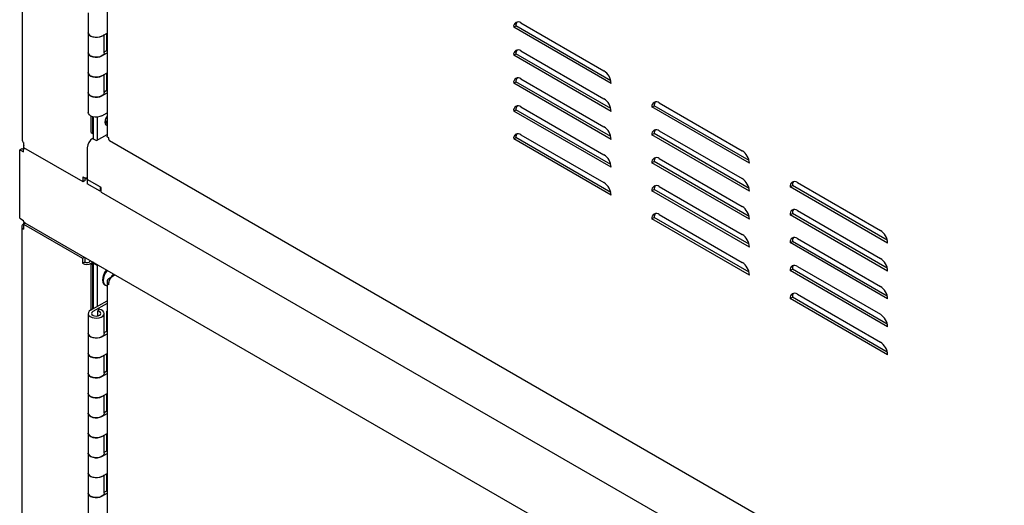
# Model space of a CAD drawing. Units: inches. Extents: x 0.2 to 9.1, y 0.2 to 10.8.
# Drawn here: x 3.4 to 3.9, y 7.6 to 7.8 of the extents above; entities that cross this region are included whole.
import ezdxf

# ---------------------------------------------------------------- set-up
doc = ezdxf.new("R2010")
doc.units = ezdxf.units.IN
doc.header["$MEASUREMENT"] = 0

msp = doc.modelspace()

# ---------------------------------------------------------------- linework, layer by layer
at = {"color": 7, "linetype": 'Continuous', "lineweight": 25}
for p, q in [((3.422212751503095, 8.667943717525583), (3.422212751503095, 7.772300463749358)), ((3.465626971512296, 8.639655963891474), (3.465626971512296, 7.774435728661791)), ((3.456001207927758, 7.837515642123813), (3.456001207927758, 7.827308816980215)), ((3.677366775232727, 7.832295923484609), (3.719793178479955, 7.807803682221998)), ((3.456001207927758, 7.827308816980215), (3.456001207927758, 7.817102087642964)), ((3.462989661504911, 7.825637722900937), (3.465626950770737, 7.827160197587315)), ((3.465486654863589, 7.818301196608694), (3.465486654863589, 7.82707926167714)), ((3.673639309609749, 7.83014335596065), (3.674788350512213, 7.830806683154328)), ((3.723520641510238, 7.801347475992038), (3.673639309609749, 7.83014335596065)), ((3.723339165829781, 7.80277889405976), (3.674788350512213, 7.830806683154328)), ((3.464188710306863, 7.817102099616811), (3.464188710306863, 7.826329975491457)), ((3.456001207927758, 7.817102087642964), (3.456001207927758, 7.806895358305714)), ((3.462989661504911, 7.815430993563687), (3.465626950770737, 7.816953468250064)), ((3.464188689565304, 7.817551897191281), (3.465486654863589, 7.818301196608694)), ((3.465486654863589, 7.818301196608694), (3.465626971512297, 7.818220193531594)), ((3.677366775232727, 7.81800640660611), (3.719793178479955, 7.793514165343499)), ((3.673639309609749, 7.8158539348885), (3.674788350512213, 7.816517262082177)), ((3.723520641510238, 7.787058054919887), (3.673639309609749, 7.8158539348885)), ((3.723339165829781, 7.788489472987609), (3.674788350512213, 7.816517262082177)), ((3.456001207927758, 7.806895358305714), (3.456001207927758, 7.796688533162116)), ((3.462989661504911, 7.805224264226436), (3.465626950770737, 7.806746738912814)), ((3.464188710306863, 7.796688545135963), (3.464188710306863, 7.805916421010608)), ((3.465486654863589, 7.797887642127844), (3.465486654863589, 7.806665707196291)), ((3.673639309609749, 7.801564513816349), (3.674788350512213, 7.802227841010027)), ((3.723339165829781, 7.774200051915459), (3.674788350512213, 7.802227841010027)), ((3.677366775232727, 7.80371698553396), (3.719793178479955, 7.779224744271349)), ((3.464188689565304, 7.797138342710433), (3.465486654863589, 7.797887642127844)), ((3.465486654863589, 7.797887642127844), (3.465626971512297, 7.797806639050744)), ((3.723520641510238, 7.772768633847737), (3.673639309609749, 7.801564513816349)), ((3.456001207927758, 7.796688533162116), (3.456001207927758, 7.786481803824866)), ((3.462989661504911, 7.795017439082838), (3.465626950770737, 7.796539913769215)), ((3.673639309609749, 7.787274996937851), (3.674788350512213, 7.787938324131527)), ((3.723520641510238, 7.758479116969238), (3.673639309609749, 7.787274996937851)), ((3.723339165829781, 7.759910535036961), (3.674788350512213, 7.787938324131527)), ((3.677366775232727, 7.78942756446181), (3.719793178479955, 7.764935323199198)), ((3.744349985577504, 7.789322951611203), (3.745499026479968, 7.789986278804879)), ((3.794231318774341, 7.760527070894224), (3.744349985577504, 7.789322951611203)), ((3.794049845686579, 7.761958487465216), (3.745499026479968, 7.789986278804879)), ((3.748077448607788, 7.791475520631892), (3.790503855744057, 7.766983277124185)), ((3.457507397739921, 7.776334168092673), (3.457507397739921, 7.784650542367705)), ((3.458355914189592, 7.775844329972776), (3.458355914189592, 7.78434235308456)), ((3.458587929271995, 7.784284488230957), (3.458587929271995, 7.773071983847173)), ((3.460514799390013, 7.78413095972481), (3.460514799390013, 7.772293797948818)), ((3.462989661504911, 7.784810709745588), (3.465626950770737, 7.786333184431964)), ((3.748077448607788, 7.777186003753394), (3.790503855744057, 7.752693760245686)), ((3.457507397739921, 7.776334168092673), (3.458355914189592, 7.775844329972776)), ((3.458280788261783, 7.773249254411892), (3.460225330188331, 7.772126694252061)), ((3.458587929271995, 7.775978269428865), (3.458355914189592, 7.775844329972776)), ((3.460225330188331, 7.772126694252061), (3.465626971512297, 7.77524499541348)), ((3.466914337873776, 7.772205777037833), (4.069893722608096, 7.424113187589808)), ((3.673639309609749, 7.772985575865701), (3.674788350512213, 7.773648903059377)), ((3.723520641510238, 7.744189695897088), (3.673639309609749, 7.772985575865701)), ((3.723339165829781, 7.745621113964811), (3.674788350512213, 7.773648903059377)), ((3.677366775232727, 7.77513804758331), (3.719793178479955, 7.7506458063207)), ((3.744349985577504, 7.775033530539053), (3.745499026479968, 7.775696857732729)), ((3.794231318774341, 7.746237649822074), (3.744349985577504, 7.775033530539053)), ((3.794049845686579, 7.747669066393065), (3.745499026479968, 7.775696857732729)), ((3.420953427729799, 7.767483981722038), (3.422075960919468, 7.768132006338843)), ((3.420953427729799, 7.732418666559019), (3.420953427729799, 7.767483981722038)), ((3.420953427729799, 7.767483981722038), (3.422825954962434, 7.766402994760092)), ((3.422075960919468, 7.768132006338843), (3.423026546582487, 7.767583244916298)), ((3.422825975703993, 7.768564980657832), (3.423024949482421, 7.768450115540518)), ((3.422825975703993, 7.768564980657832), (3.422825975703993, 7.767699082880106)), ((3.423135377544169, 7.769544891163806), (3.423116253826488, 7.769533851276579)), ((3.423135377544169, 7.768442527143229), (3.423135377544169, 7.771014640181358)), ((3.453346516493672, 7.751002007859571), (3.423135377544169, 7.768442527143229)), ((3.455518634808931, 7.768465112210466), (3.455518634808931, 7.752210894543316)), ((3.748077448607788, 7.762896582681243), (3.790503855744057, 7.738404339173536)), ((3.744349985577504, 7.760744109466903), (3.745499026479968, 7.761407436660579)), ((3.794231318774341, 7.731948228749924), (3.744349985577504, 7.760744109466903)), ((3.794049845686579, 7.733379645320915), (3.745499026479968, 7.761407436660579)), ((3.453346516493672, 7.751002007859571), (3.453346516493672, 7.7535741208977)), ((3.454469049683342, 7.751650032476375), (3.453346516493672, 7.751002007859571)), ((3.455518634808931, 7.752319717782978), (3.454469008200224, 7.752925654326462)), ((3.454469049683342, 7.751650032476375), (3.454469049683342, 7.753156970531903)), ((3.462700192303228, 7.748065069648222), (3.455518634808931, 7.752210894543316)), ((3.455518634808931, 7.752190487791085), (3.45553630661746, 7.752200689508999)), ((3.462052267473611, 7.748418701938485), (3.455518634808931, 7.752190487791085)), ((3.455518634808931, 7.752190487791085), (3.455518634808931, 7.749965385347216)), ((3.462052267473611, 7.746193599494616), (3.455518634808931, 7.749965385347216)), ((3.46206993928214, 7.748428903656399), (3.462052267473611, 7.748418701938485)), ((3.462052267473611, 7.748418701938485), (3.462052267473611, 7.746193599494616)), ((3.462700192303228, 7.746567638537109), (3.462052267473611, 7.746193599494616)), ((3.462700192303228, 7.745819560452122), (3.462700192303228, 7.748065069648222)), ((3.744349985577504, 7.746454592588404), (3.745499026479968, 7.74711791978208)), ((3.794231318774341, 7.717658711871425), (3.744349985577504, 7.746454592588404)), ((3.794049845686579, 7.719090128442416), (3.745499026479968, 7.74711791978208)), ((3.748077448607788, 7.748607161609093), (3.790503855744057, 7.724114918101385)), ((3.815060664137954, 7.748502545765025), (3.816209705040417, 7.749165872958701)), ((3.864941998631139, 7.71970666429968), (3.815060664137954, 7.748502545765025)), ((3.864760520357986, 7.721138083864134), (3.816209705040417, 7.749165872958701)), ((3.818788124575542, 7.750655116282445), (3.86121453300816, 7.726162872026372)), ((3.462700192303228, 7.745819560452122), (4.067055509857267, 7.396932661894618)), ((3.818788124575542, 7.736365599403946), (3.86121453300816, 7.711873355147873)), ((3.420953427729799, 7.732418666559019), (3.422825954962434, 7.731337679597074)), ((3.744349985577504, 7.732165171516254), (3.745499026479968, 7.73282849870993)), ((3.794231318774341, 7.703369290799275), (3.744349985577504, 7.732165171516254)), ((3.794049845686579, 7.704800707370266), (3.745499026479968, 7.73282849870993)), ((3.748077448607788, 7.734317644730594), (3.790503855744057, 7.709825401222886)), ((3.815060664137954, 7.734213124692874), (3.816209705040417, 7.73487645188655)), ((3.864941998631139, 7.705417243227529), (3.815060664137954, 7.734213124692874)), ((3.864760520357986, 7.706848662791984), (3.816209705040417, 7.73487645188655)), ((3.421966881059076, 7.728080611590673), (3.421966881059076, 6.832437411331276)), ((3.423870748787823, 7.729933359829682), (3.42288946561703, 7.729366877113108)), ((3.42288946561703, 7.729366877113108), (3.42288946561703, 7.726794764074977)), ((3.42288946561703, 7.729366877113108), (3.453100604566534, 7.711926357829451)), ((3.423592894859353, 7.730093757747173), (4.108123423936154, 7.33492269476372)), ((3.818788124575542, 7.722076178331796), (3.86121453300816, 7.697583934075722)), ((3.815060664137954, 7.719923703620724), (3.816209705040417, 7.7205870308144)), ((3.864941998631139, 7.691127822155379), (3.815060664137954, 7.719923703620724)), ((3.864760520357986, 7.692559241719834), (3.816209705040417, 7.7205870308144)), ((3.453100604566534, 7.711926357829451), (3.454081887737327, 7.712492840546025)), ((3.453100604566534, 7.711926357829451), (3.453100604566534, 7.70935424479132)), ((3.454223137756204, 7.712411224234763), (3.454223137756204, 7.710002269408125)), ((3.454223137756204, 7.710002269408125), (3.453100604566534, 7.70935424479132)), ((3.457414475554228, 7.710568943706257), (3.456432860518486, 7.710002269408125)), ((3.457507397739921, 7.709285723804168), (3.458572393844074, 7.709900532968515)), ((3.457507397739921, 7.685558036116071), (3.457507397739921, 7.709285723804168)), ((3.457507397739921, 7.709285723804168), (3.458355914189592, 7.708795885684271)), ((3.458537008743898, 7.709920919089453), (3.457555393708156, 7.70935424479132)), ((3.458355914189592, 7.708795885684271), (3.458587929271995, 7.70892982514036)), ((3.458355914189592, 7.686047913715916), (3.458355914189592, 7.708795885684271)), ((3.458868355153819, 7.70972959022439), (3.458587929271995, 7.709567703808661)), ((3.458587929271995, 7.709567703808661), (3.460514799390013, 7.708455345366745)), ((3.458587929271995, 7.709567703808661), (3.458587929271995, 7.686181853172005)), ((3.460795225271838, 7.708617231782472), (3.460514799390013, 7.708455345366745)), ((3.460514799390013, 7.708455345366745), (3.460514799390013, 7.687294213948564)), ((3.815060664137954, 7.705634186742225), (3.816209705040417, 7.706297513935901)), ((3.864760520357986, 7.678269724841335), (3.816209705040417, 7.706297513935901)), ((3.818788124575542, 7.707786757259646), (3.86121453300816, 7.683294513003572)), ((3.466560569838244, 7.701584190138171), (3.468200936797561, 7.702531153827096)), ((3.466560569838244, 7.701584190138171), (3.467185927851336, 7.701223178641559)), ((3.468201745718374, 7.702531904848843), (3.469769143872051, 7.703436744542906)), ((3.469225009805203, 7.703122652912803), (3.469225009805203, 7.703357953304714)), ((3.469546732131607, 7.703565183342553), (3.469477372357285, 7.703526867311397)), ((3.864941998631139, 7.67683830527688), (3.815060664137954, 7.705634186742225)), ((3.464412885079847, 7.698301614396087), (3.464762898893145, 7.698099555722609)), ((3.465626971512296, 7.699929430787146), (3.465626971512296, 6.834709262921302)), ((3.815060664137954, 7.691344765670075), (3.816209705040417, 7.692008092863751)), ((3.864941998631139, 7.66254888420473), (3.815060664137954, 7.691344765670075)), ((3.864760520357986, 7.663980303769184), (3.816209705040417, 7.692008092863751)), ((3.818788124575542, 7.693497240381146), (3.86121453300816, 7.669004996125074)), ((3.457200215246591, 7.685380745251893), (3.465626971512296, 7.690245408096824)), ((3.465626971512297, 7.68881668863494), (3.458437656674819, 7.684666385520951)), ((3.461501786489615, 7.685928991799003), (3.460900384977522, 7.684980267954523)), ((3.456001207927758, 7.683709663146463), (3.456001207927758, 7.673502933809212)), ((3.460900384977522, 7.682439004560609), (3.460900384977522, 7.684980267954523)), ((3.464188710306863, 7.67350294578306), (3.464188710306863, 7.68370967512031)), ((3.465486654863589, 7.684908772112192), (3.465626950770737, 7.684989763215445)), ((3.465486654863589, 7.684908772112192), (3.465626971512297, 7.684827769035092)), ((3.465486654863589, 7.674702042774942), (3.465486654863589, 7.684908772112192)), ((3.456001207927758, 7.673502933809212), (3.456001207927758, 7.663296108665614)), ((3.462989661504911, 7.671831839729935), (3.465626950770737, 7.673354314416311)), ((3.464188689565304, 7.673952743357528), (3.465486654863589, 7.674702042774942)), ((3.465486654863589, 7.674702042774942), (3.465626971512297, 7.674621039697841)), ((3.456001207927758, 7.663296108665614), (3.456001207927758, 7.653089379328364)), ((3.462989661504911, 7.661625014586336), (3.465626950770737, 7.663147489272712)), ((3.464188710306863, 7.653089391302211), (3.464188710306863, 7.662317267176855)), ((3.465486654863589, 7.654288488294093), (3.465486654863589, 7.663066553362539)), ((3.456001207927758, 7.653089379328364), (3.456001207927758, 7.642882649991114)), ((3.462989661504911, 7.651418285249086), (3.465626950770737, 7.652940759935462)), ((3.464188689565304, 7.65353918887668), (3.465486654863589, 7.654288488294093)), ((3.465486654863589, 7.654288488294093), (3.465626971512297, 7.654207485216991)), ((3.456001207927758, 7.642882649991114), (3.456001207927758, 7.632675824847514)), ((3.462989661504911, 7.641211555911836), (3.465626950770737, 7.642734030598213)), ((3.464188710306863, 7.632675836821361), (3.464188710306863, 7.641903712696006)), ((3.465486654863589, 7.633874933813244), (3.465486654863589, 7.642652998881689)), ((3.456001207927758, 7.632675824847514), (3.456001207927758, 7.622469095510263)), ((3.462989661504911, 7.631004730768237), (3.465626950770737, 7.632527205454614)), ((3.464188689565304, 7.633125634395831), (3.465486654863589, 7.633874933813244)), ((3.465486654863589, 7.633874933813244), (3.465626971512297, 7.633793930736143)), ((3.456001207927758, 7.622469095510263), (3.456001207927758, 7.612262318269839)), ((3.462989661504911, 7.620798001430988), (3.465626950770737, 7.622320476117364)), ((3.464188710306863, 7.612262330243687), (3.464188710306863, 7.621490254021506)), ((3.465486654863589, 7.61346142723557), (3.465486654863589, 7.62223954020719)), ((3.456001207927758, 7.612262318269839), (3.456001207927758, 7.602055588932589)), ((3.462989661504911, 7.610591224190562), (3.465626950770737, 7.612113698876939)), ((3.464188689565304, 7.612712127818156), (3.465486654863589, 7.61346142723557)), ((3.465486654863589, 7.61346142723557), (3.465626971512297, 7.613380424158469)), ((3.456001207927758, 7.602055588932589), (3.456001207927758, 7.591848811692165)), ((3.462989661504911, 7.600384494853311), (3.465626950770737, 7.601906969539689)), ((3.464188710306863, 7.591848823666012), (3.464188710306863, 7.601076699540657)), ((3.465486654863589, 7.593047920657895), (3.465486654863589, 7.60182598572634)), ((3.456001207927758, 7.591848811692165), (3.456001207927758, 7.581642082354914)), ((3.462989661504911, 7.590177717612887), (3.465626950770737, 7.591700192299265)), ((3.464188689565304, 7.592298621240482), (3.465486654863589, 7.593047920657895)), ((3.465486654863589, 7.593047920657895), (3.465626971512297, 7.592966917580794))]:
    msp.add_line(p, q, dxfattribs=at)
at = {"color": 7, "linetype": 'Continuous', "lineweight": 25, "flags": 128}
for points in [[(3.456001207927758, 7.827308816980215), (3.456115493919536, 7.826754308110957), (3.456582904958509, 7.826094561097629), (3.457369777493922, 7.825545284799648), (3.458404594629284, 7.825156434108024), (3.459593148202227, 7.824963379767729), (3.460827353947204, 7.82498368741278), (3.461994937803687, 7.82521550109684), (3.462989661504911, 7.825637722900937)], [(3.462989661504911, 7.825637722900937), (3.462641701105984, 7.825458546249683), (3.461570275118445, 7.825104359846041), (3.460364589017515, 7.824950675515725), (3.459134386393484, 7.825011538581639), (3.457991567958813, 7.825281357257083), (3.457040069667185, 7.825735621076602), (3.456366508270265, 7.826332996319254), (3.456032092109565, 7.82701913369207), (3.456001207927758, 7.827308816980215)], [(3.464188710306863, 7.817102099616811), (3.464013236715129, 7.816417626608773), (3.463481506100746, 7.815774343635507), (3.462641701105984, 7.815251816912434), (3.461570275118445, 7.814897630508791), (3.460364589017515, 7.814743946178476), (3.459134386393484, 7.814804809244388), (3.457991567958813, 7.815074627919833), (3.457040069667185, 7.815528891739351), (3.456366508270265, 7.816126266982004), (3.456032092109565, 7.816812404354819), (3.456001207927758, 7.817102087642964)], [(3.456001207927758, 7.817102087642964), (3.456115493919536, 7.816547578773706), (3.456582904958509, 7.815887831760379), (3.457369777493922, 7.815338555462398), (3.458404594629284, 7.814949704770774), (3.459593148202227, 7.814756650430478), (3.460827353947204, 7.814776958075529), (3.461994937803687, 7.815008771759589), (3.462989661504911, 7.815430993563687)], [(3.456001207927758, 7.806895358305714), (3.456115493919536, 7.806340849436456), (3.456582904958509, 7.805681102423129), (3.457369777493922, 7.805131826125147), (3.458404594629284, 7.804742975433523), (3.459593148202227, 7.804549921093228), (3.460827353947204, 7.804570228738279), (3.461994937803687, 7.804802042422339), (3.462989661504911, 7.805224264226436)], [(3.462989661504911, 7.805224264226436), (3.462641701105984, 7.805045087575183), (3.461570275118445, 7.804690901171541), (3.460364589017515, 7.804537216841226), (3.459134386393484, 7.804598079907138), (3.457991567958813, 7.804867898582583), (3.457040069667185, 7.805322162402102), (3.456366508270265, 7.805919537644755), (3.456032092109565, 7.806605675017569), (3.456001207927758, 7.806895358305714)], [(3.464188710306863, 7.796688545135963), (3.464013236715129, 7.796004072127924), (3.463481506100746, 7.795360789154658), (3.462641701105984, 7.794838262431584), (3.461570275118445, 7.794484076027942), (3.460364589017515, 7.794330391697627), (3.459134386393484, 7.794391254763539), (3.457991567958813, 7.794661073438984), (3.457040069667185, 7.795115337258503), (3.456366508270265, 7.795712712501156), (3.456032092109565, 7.796398849873971), (3.456001207927758, 7.796688533162116)], [(3.456001207927758, 7.796688533162116), (3.456115493919536, 7.796134024292858), (3.456582904958509, 7.79547427727953), (3.457369777493922, 7.794925000981549), (3.458404594629284, 7.794536150289924), (3.459593148202227, 7.79434309594963), (3.460827353947204, 7.79436340359468), (3.461994937803687, 7.79459521727874), (3.462989661504911, 7.795017439082838)], [(3.462989661504911, 7.784810709745588), (3.461994937803687, 7.78438848794149), (3.460827353947204, 7.78415667425743), (3.459593148202227, 7.78413636661238), (3.458404594629284, 7.784329420952675), (3.457369777493922, 7.784718271644299), (3.456582904958509, 7.785267547942278), (3.456115493919536, 7.785927294955608), (3.456001207927758, 7.786481803824866)], [(3.465626971512296, 7.784604793313605), (3.465070185094272, 7.783637153535603), (3.464706129245323, 7.782601904294227), (3.464580642811519, 7.781614799308846), (3.464706129245323, 7.780772482069654), (3.465070185094272, 7.780157562764498), (3.465626971512296, 7.779832870707609)], [(3.465626971512297, 7.78225950789413), (3.465043801830834, 7.781716771747341), (3.464588897952123, 7.781382498179306)], [(3.464645335734996, 7.780991462824743), (3.465217056075722, 7.781246876806713), (3.465626950770737, 7.781521634904097)], [(3.465373343725097, 7.705974391257018), (3.465212638123589, 7.705780254771295), (3.464412677664254, 7.704609672061777), (3.463798851958137, 7.703331553212054), (3.463412975988798, 7.70203298226928), (3.463281350053438, 7.700802625541151), (3.463412975988798, 7.699724145076822), (3.463798851958137, 7.698871192851374), (3.464412677664254, 7.698301782076658), (3.464412885079847, 7.698301614396087)], [(3.465723357538395, 7.705772332583543), (3.465562651936887, 7.705578196097818), (3.464762691477552, 7.7044076133883), (3.464148865771434, 7.703129494538577), (3.463762989802096, 7.701830923595803), (3.463631363866736, 7.700600566867674), (3.463762989802096, 7.699522086403346), (3.464148865771434, 7.698669134177896), (3.464762691477552, 7.698099723403182), (3.465562651936887, 7.697852659573972), (3.465642797322047, 7.697846999479119)], [(3.457200215246591, 7.685380745251893), (3.456468826382324, 7.684806503482256), (3.456067269794148, 7.684132471669079), (3.456032092109565, 7.683419979858318), (3.456366508270265, 7.682733842485503), (3.457040069667185, 7.68213646724285), (3.457991567958813, 7.681682203423332), (3.459134386393484, 7.681412384747887), (3.460364589017515, 7.681351521681973), (3.461570275118445, 7.681505206012289), (3.462641701105984, 7.681859392415931), (3.463481506100746, 7.682381919139004), (3.464013236715129, 7.683025202112272), (3.464188565115947, 7.68373078501313), (3.463991437336298, 7.684434416176876), (3.463439898532778, 7.685072131311141), (3.46258408105423, 7.685585917125672), (3.461501786489615, 7.685928991799003)], [(3.458437656674819, 7.684666385520951), (3.457926729844421, 7.684223413039453), (3.457751235511128, 7.683700934211768), (3.457938386600751, 7.683179844350372), (3.45845916567182, 7.682740691526169), (3.459233053991106, 7.682451463244223), (3.460140248312056, 7.682356893798111), (3.461040473469079, 7.682471627203105), (3.461794387666753, 7.682777918217478), (3.462285402600216, 7.683228362379702), (3.462437479713052, 7.683753247950698), (3.462227160301684, 7.684271428167194), (3.461686925647986, 7.684702654304474), (3.460900384977522, 7.684980267954523)], [(3.464188710306863, 7.67350294578306), (3.464013236715129, 7.672818472775021), (3.463481506100746, 7.672175189801754), (3.462641701105984, 7.671652663078681), (3.461570275118445, 7.671298476675039), (3.460364589017515, 7.671144792344723), (3.459134386393484, 7.671205655410636), (3.457991567958813, 7.671475474086082), (3.457040069667185, 7.6719297379056), (3.456366508270265, 7.672527113148253), (3.456032092109565, 7.673213250521068), (3.456001207927758, 7.673502933809212)], [(3.456001207927758, 7.673502933809212), (3.456115493919536, 7.672948424939955), (3.456582904958509, 7.672288677926626), (3.457369777493922, 7.671739401628646), (3.458404594629284, 7.671350550937021), (3.459593148202227, 7.671157496596727), (3.460827353947204, 7.671177804241776), (3.461994937803687, 7.671409617925836), (3.462989661504911, 7.671831839729935)], [(3.456001207927758, 7.663296108665614), (3.456115493919536, 7.662741599796356), (3.456582904958509, 7.662081852783027), (3.457369777493922, 7.661532576485047), (3.458404594629284, 7.661143725793422), (3.459593148202227, 7.660950671453128), (3.460827353947204, 7.660970979098177), (3.461994937803687, 7.661202792782237), (3.462989661504911, 7.661625014586336)], [(3.462989661504911, 7.661625014586336), (3.462641701105984, 7.661445837935082), (3.461570275118445, 7.661091651531441), (3.460364589017515, 7.660937967201124), (3.459134386393484, 7.660998830267038), (3.457991567958813, 7.661268648942483), (3.457040069667185, 7.661722912762001), (3.456366508270265, 7.662320288004654), (3.456032092109565, 7.663006425377469), (3.456001207927758, 7.663296108665614)], [(3.464188710306863, 7.653089391302211), (3.464013236715129, 7.652404918294173), (3.463481506100746, 7.651761635320905), (3.462641701105984, 7.651239108597832), (3.461570275118445, 7.650884922194191), (3.460364589017515, 7.650731237863874), (3.459134386393484, 7.650792100929788), (3.457991567958813, 7.651061919605232), (3.457040069667185, 7.651516183424751), (3.456366508270265, 7.652113558667404), (3.456032092109565, 7.652799696040219), (3.456001207927758, 7.653089379328364)], [(3.456001207927758, 7.653089379328364), (3.456115493919536, 7.652534870459106), (3.456582904958509, 7.651875123445778), (3.457369777493922, 7.651325847147797), (3.458404594629284, 7.650936996456172), (3.459593148202227, 7.650743942115878), (3.460827353947204, 7.650764249760927), (3.461994937803687, 7.650996063444987), (3.462989661504911, 7.651418285249086)], [(3.456001207927758, 7.642882649991114), (3.456115493919536, 7.642328141121856), (3.456582904958509, 7.641668394108527), (3.457369777493922, 7.641119117810547), (3.458404594629284, 7.640730267118922), (3.459593148202227, 7.640537212778628), (3.460827353947204, 7.640557520423678), (3.461994937803687, 7.640789334107737), (3.462989661504911, 7.641211555911836)], [(3.462989661504911, 7.641211555911836), (3.462641701105984, 7.641032379260581), (3.461570275118445, 7.64067819285694), (3.460364589017515, 7.640524508526624), (3.459134386393484, 7.640585371592538), (3.457991567958813, 7.640855190267983), (3.457040069667185, 7.641309454087502), (3.456366508270265, 7.641906829330154), (3.456032092109565, 7.642592966702969), (3.456001207927758, 7.642882649991114)], [(3.464188710306863, 7.632675836821361), (3.464013236715129, 7.631991363813324), (3.463481506100746, 7.631348080840056), (3.462641701105984, 7.630825554116983), (3.461570275118445, 7.630471367713341), (3.460364589017515, 7.630317683383026), (3.459134386393484, 7.630378546448939), (3.457991567958813, 7.630648365124384), (3.457040069667185, 7.631102628943902), (3.456366508270265, 7.631700004186555), (3.456032092109565, 7.632386141559371), (3.456001207927758, 7.632675824847514)], [(3.456001207927758, 7.632675824847514), (3.456115493919536, 7.632121315978256), (3.456582904958509, 7.631461568964928), (3.457369777493922, 7.630912292666949), (3.458404594629284, 7.630523441975323), (3.459593148202227, 7.63033038763503), (3.460827353947204, 7.630350695280079), (3.461994937803687, 7.630582508964139), (3.462989661504911, 7.631004730768237)], [(3.456001207927758, 7.622469095510263), (3.456115493919536, 7.621914586641006), (3.456582904958509, 7.621254839627678), (3.457369777493922, 7.620705563329699), (3.458404594629284, 7.620316712638073), (3.459593148202227, 7.620123658297779), (3.460827353947204, 7.620143965942829), (3.461994937803687, 7.620375779626889), (3.462989661504911, 7.620798001430988)], [(3.462989661504911, 7.620798001430988), (3.462641701105984, 7.620618824779733), (3.461570275118445, 7.62026463837609), (3.460364589017515, 7.620110954045775), (3.459134386393484, 7.620171817111689), (3.457991567958813, 7.620441635787134), (3.457040069667185, 7.620895899606651), (3.456366508270265, 7.621493274849305), (3.456032092109565, 7.62217941222212), (3.456001207927758, 7.622469095510263)], [(3.464188710306863, 7.612262330243687), (3.464013236715129, 7.611577857235649), (3.463481506100746, 7.610934574262382), (3.462641701105984, 7.610412047539309), (3.461570275118445, 7.610057861135666), (3.460364589017515, 7.609904176805351), (3.459134386393484, 7.609965039871264), (3.457991567958813, 7.610234858546709), (3.457040069667185, 7.610689122366227), (3.456366508270265, 7.611286497608881), (3.456032092109565, 7.611972634981696), (3.456001207927758, 7.612262318269839)], [(3.456001207927758, 7.612262318269839), (3.456115493919536, 7.611707809400583), (3.456582904958509, 7.611048062387254), (3.457369777493922, 7.610498786089274), (3.458404594629284, 7.610109935397649), (3.459593148202227, 7.609916881057355), (3.460827353947204, 7.609937188702404), (3.461994937803687, 7.610169002386464), (3.462989661504911, 7.610591224190562)], [(3.456001207927758, 7.602055588932589), (3.456115493919536, 7.601501080063331), (3.456582904958509, 7.600841333050004), (3.457369777493922, 7.600292056752024), (3.458404594629284, 7.599903206060398), (3.459593148202227, 7.599710151720104), (3.460827353947204, 7.599730459365154), (3.461994937803687, 7.599962273049214), (3.462989661504911, 7.600384494853311)], [(3.462989661504911, 7.600384494853311), (3.462641701105984, 7.600205318202058), (3.461570275118445, 7.599851131798416), (3.460364589017515, 7.599697447468101), (3.459134386393484, 7.599758310534013), (3.457991567958813, 7.600028129209459), (3.457040069667185, 7.600482393028977), (3.456366508270265, 7.601079768271631), (3.456032092109565, 7.601765905644446), (3.456001207927758, 7.602055588932589)], [(3.464188710306863, 7.591848823666012), (3.464013236715129, 7.591164350657975), (3.463481506100746, 7.590521067684707), (3.462641701105984, 7.589998540961634), (3.461570275118445, 7.589644354557992), (3.460364589017515, 7.589490670227677), (3.459134386393484, 7.58955153329359), (3.457991567958813, 7.589821351969035), (3.457040069667185, 7.590275615788553), (3.456366508270265, 7.590872991031206), (3.456032092109565, 7.591559128404021), (3.456001207927758, 7.591848811692165)], [(3.456001207927758, 7.591848811692165), (3.456115493919536, 7.591294302822907), (3.456582904958509, 7.590634555809579), (3.457369777493922, 7.5900852795116), (3.458404594629284, 7.589696428819974), (3.459593148202227, 7.589503374479679), (3.460827353947204, 7.58952368212473), (3.461994937803687, 7.58975549580879), (3.462989661504911, 7.590177717612887)]]:
    msp.add_lwpolyline(points, dxfattribs=at)
at = {"color": 7, "linetype": 'Continuous', "lineweight": 25}
for centre, radius, start, end in [((3.67591169866051, 7.830511995448269), 0.002302096233838666, 50.7972926892256, 189.2145634367273), ((3.677888421579093, 7.830965281376182), 0.003104125322161497, 144.2515463503098, 182.9286726578164), ((3.675911629979109, 7.816222613912305), 0.002302034770285668, 50.79383887550332, 189.2158084958149), ((3.677888421579093, 7.816675860304032), 0.003104125322161414, 144.2515463503231, 182.9286726578328), ((3.715427787956484, 7.800979222162547), 0.00810122765545136, 2.605366020021668, 57.39424295162843), ((3.675911682727697, 7.80193310149468), 0.002302072210811813, 50.79629326483779, 189.2133541064699), ((3.677887987454253, 7.8023864789859), 0.003103693796083834, 144.2488952659676, 182.9298150445278), ((3.715428223311321, 7.786689951172564), 0.008100785929462567, 2.604445576220914, 57.39589972676864), ((3.746622375782807, 7.789691588587395), 0.002302096971323515, 50.79742801326055, 189.2144971362494), ((3.748599042282233, 7.790144881581567), 0.003104070362454714, 144.2510047763089, 182.9288087415223), ((3.67591169866051, 7.78764363642547), 0.002302096233839227, 50.79729268920846, 189.2145634367091), ((3.677888421579091, 7.788096922353382), 0.003104125322160416, 144.2515463502954, 182.928672657834), ((3.46203330301473, 7.786164689533163), 0.004144683678135217, 313.1385304327263, 330.1181884755015), ((3.715427859328897, 7.772400319953602), 0.008101159087393502, 2.605813336315502, 57.39453196666268), ((3.74662230710117, 7.775402207051552), 0.002302035507498639, 50.79397419780619, 189.215742197079), ((3.748599042282231, 7.775855460509418), 0.003104070362452071, 144.2510047762935, 182.9288087415412), ((3.423789159121565, 7.772457673646059), 0.001584227234707702, 185.6950876351862, 245.6265937398023), ((3.461515494925351, 7.768192232836988), 0.00600306541763291, 122.6048762312683, 177.3946267878689), ((3.675911682727696, 7.773354163544031), 0.002302072210811686, 50.79629326480669, 189.2133541064516), ((3.677887785576616, 7.773807600491826), 0.003103495222087848, 144.2476085346121, 182.9311017758352), ((3.786138476595355, 7.760158823631907), 0.00810121599392262, 2.605323278641034, 57.39428569301197), ((3.715427787956487, 7.758110863139749), 0.00810122765544819, 2.605366020010116, 57.39424295164019), ((3.746622359849921, 7.761112694633772), 0.002302072948275665, 50.79642858975075, 189.2132878051285), ((3.748598608172596, 7.761566079188713), 0.003103638851575428, 144.2483536951491, 182.9299511056), ((3.455477323737192, 7.757570814008712), 0.00452922679192023, 241.9360231262102, 270.5226019774682), ((3.78613891194942, 7.745869552641577), 0.008100774268816707, 2.604402833390417, 57.39594246959518), ((3.715427859328896, 7.743821382002952), 0.008101159087393946, 2.605813336315359, 57.39453196666003), ((3.746622375782808, 7.746823229564595), 0.002302096971324611, 50.79742801329706, 189.2144971362258), ((3.748599042282228, 7.747276522558768), 0.003104070362450028, 144.2510047762466, 182.9288087415277), ((3.817333052577489, 7.748871185286706), 0.002302095635953845, 50.79742746364023, 189.2145667095685), ((3.81930970903649, 7.749324481556553), 0.003104058869122241, 144.2509674309974, 182.9289271849903), ((3.786138547967468, 7.731579921422886), 0.008101147426120558, 2.605770595660437, 57.39457470733181), ((3.817332983895864, 7.734581803750776), 0.002302034172188837, 50.79397364778005, 189.2158117707864), ((3.81930970903649, 7.735035060484401), 0.003104058869122296, 144.2509674309841, 182.9289271849739), ((3.74662235984992, 7.732533756683124), 0.00230207294827485, 50.79642858970567, 189.2132878051757), ((3.748598406296227, 7.732987200695044), 0.003103440279031662, 144.2470669261104, 182.9312378746642), ((3.423377539027078, 7.728080601667344), 0.001375352306697445, 110.7846481923306, 249.2144275850861), ((3.42477557291726, 7.729456666015458), 0.001888243086479591, 146.6079285180113, 182.7385933671399), ((3.786138476595355, 7.717290464609108), 0.00810121599392262, 2.605323278641034, 57.39428569301197), ((3.817333036644619, 7.720292291333116), 0.002302071612868776, 50.79642803933405, 189.2133573792323), ((3.819309274927504, 7.720745679163452), 0.003103627359009709, 144.2483163381785, 182.9300695646146), ((3.856849146383183, 7.71933841105313), 0.00810122632450358, 2.605362321246992, 57.39426966075639), ((3.856849581738135, 7.70504914006334), 0.00810078459839936, 2.604441875762092, 57.39592643756996), ((3.455327999137344, 7.713653299622287), 0.004841813607909841, 242.6107559661282, 297.3892440338827), ((3.455327999137344, 7.71213476823904), 0.002401722285234188, 242.6110351363613, 297.3889648636591), ((3.786138547967467, 7.703000983472236), 0.008101147426121037, 2.605770595660152, 57.39457470732651), ((3.817333052577489, 7.706002826263908), 0.002302095635953873, 50.79742746362625, 189.2145667095903), ((3.81930970903649, 7.706456122533753), 0.003104058869122241, 144.2509674309974, 182.9289271849903), ((3.472337348412811, 7.70003706360407), 0.005106118888419719, 131.0280248075592, 154.1004170432841), ((3.471050629630344, 7.700948364108591), 0.003020565710941187, 121.3891878328805, 142.2560480178502), ((3.856849217755017, 7.690759508843878), 0.008101157757034572, 2.605809639561742, 57.39455867378179), ((3.817333036644618, 7.691713353382468), 0.002302071612868056, 50.79642803928041, 189.2133573792595), ((3.819309073054181, 7.692166800668731), 0.003103428789597522, 144.2470295790503, 182.9313563237427), ((3.856849146383183, 7.67647005203033), 0.00810122632450437, 2.605362321253125, 57.39426966075715), ((3.856849217755014, 7.66218057089323), 0.008101157757036764, 2.60580963955461, 57.39455867376591)]:
    msp.add_arc(centre, radius, start, end, dxfattribs=at)
for points, knots in [([(3.466560569838244, 7.773488187827684), (3.466334224224357, 7.773599924667617), (3.465881523639295, 7.773823402966761), (3.465606121738809, 7.774185250319185), (3.465654556289538, 7.774388182001664), (3.465665530071048, 7.774434160087792)], [0, 0, 0, 0, 0.4361110245425983, 0.8722400782213613, 1, 1, 1, 1]), ([(3.466934954983727, 7.772238373213343), (3.466839134243246, 7.772297171668447), (3.466607834612403, 7.772439103998459), (3.466499634406901, 7.772922223700228), (3.466544088960176, 7.773335114557018), (3.466560569838244, 7.773488187827684)], [0, 0, 0, 0, 0.3079884904780782, 0.7434468132233512, 1, 1, 1, 1]), ([(3.422825954962434, 7.766402994760092), (3.42283678642897, 7.766677827026109), (3.422858449631484, 7.767227498394842), (3.423090374232741, 7.767932713030476), (3.423305838392579, 7.768249875832913), (3.423351815715532, 7.768317554358228)], [0, 0, 0, 0, 0.4402754597620041, 0.88056187177271, 1, 1, 1, 1]), ([(3.423217866725531, 7.769592487206892), (3.423217839070356, 7.769592487205196), (3.423101032933685, 7.769592480043928), (3.422841979867072, 7.769218487848473), (3.422831310413733, 7.768782815927151), (3.422825975703993, 7.768564980657832)], [0, 0, 0, 0, 0.0001183950488702296, 0.5000607841801906, 1, 1, 1, 1]), ([(3.423592894859353, 7.730093757747173), (3.423592860289958, 7.730093777708171), (3.423399017527851, 7.730205706048039), (3.42303577890049, 7.730543504285661), (3.422895893141169, 7.731072966355147), (3.422825954962434, 7.731337679597074)], [0, 0, 0, 0, 8.918259477153576e-05, 0.50007819376262, 1, 1, 1, 1]), ([(3.466560569838244, 7.701584190138171), (3.466329073896885, 7.701369493573994), (3.465866070684748, 7.700940089938379), (3.465583124787211, 7.700160705318901), (3.465659946256989, 7.699372981334155), (3.4660358252549, 7.698727503197683), (3.466418634668504, 7.698396928169887), (3.466560569838244, 7.69827436006938)], [0, 0, 0, 0, 0.2178899668993714, 0.4357905973430021, 0.6536960687265035, 0.8716000560067146, 1, 1, 1, 1]), ([(3.466560569838244, 7.69827436006938), (3.466541713567391, 7.698611854235111), (3.466504001049925, 7.699286842132739), (3.46677042860533, 7.700383428791527), (3.467224026537167, 7.701388758222738), (3.467740082780333, 7.702115183781249), (3.468076875308445, 7.702419190298359), (3.468201745718374, 7.702531904848843)], [0, 0, 0, 0, 0.2178908366979363, 0.4357813933080849, 0.6536995366438568, 0.871604393778601, 1, 1, 1, 1])]:
    msp.add_open_spline(points, degree=3, knots=knots, dxfattribs=at)

doc.saveas('drawing.dxf')
